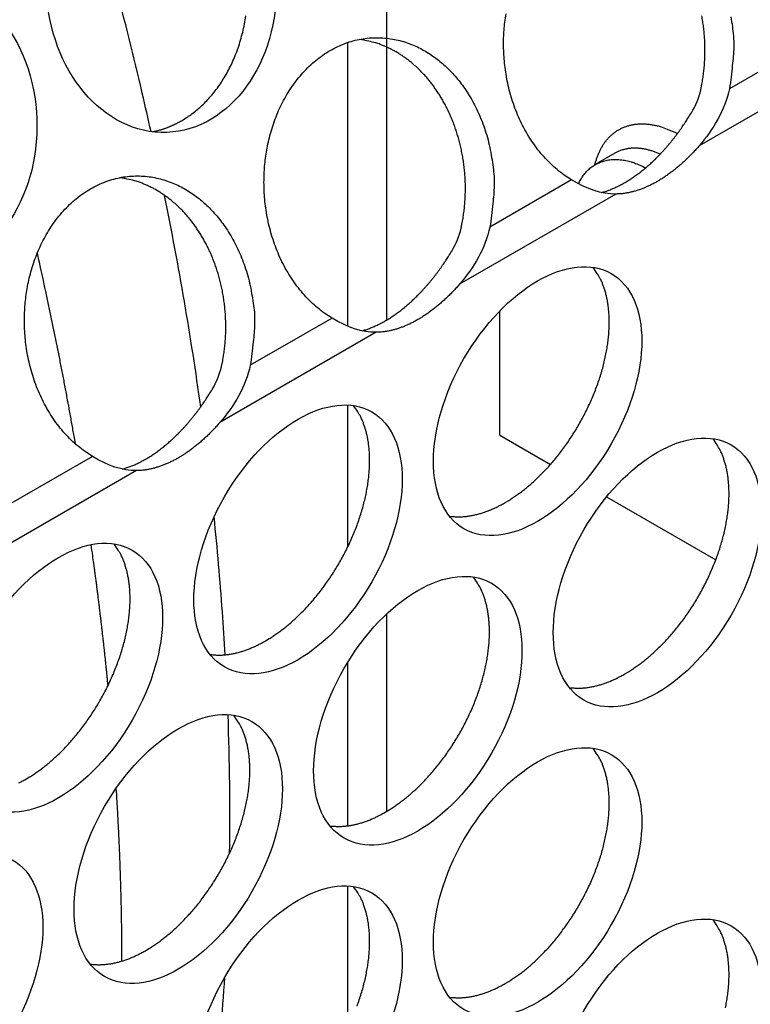
# Model space of a CAD drawing. Extents: x 6 to 291, y 7 to 204.
# Drawn here: x 249 to 250, y 69 to 70 of the extents above; entities that cross this region are included whole.
import ezdxf

# ---------------------------------------------------------------- set-up
doc = ezdxf.new("R2010")
doc.units = 0
doc.linetypes.add('HIDDENNEW0', pattern=[4.5, 1.5, -1.5, 1.5])
doc.layers.add('MUOTOVIIVAT', color=40, linetype='HIDDENNEW0')
doc.layers.add('TANGVIIVATNONDEF', color=40, linetype='HIDDENNEW0')

msp = doc.modelspace()

# ---------------------------------------------------------------- linework, layer by layer
at = {"layer": 'MUOTOVIIVAT', "color": 4, "linetype": 'CONTINUOUS'}
for p, q in [((249.56972, 69.45391), (249.56972, 70.746131)), ((249.51669, 69.830743), (249.51669, 69.4456)), ((249.87946, 69.680387), (249.85295, 69.665073)), ((249.7234, 69.29749), (249.7234, 69.466297)), ((249.51669, 69.338388), (249.51669, 69.145321)), ((249.7234, 69.29749), (249.7921, 69.257824)), ((249.86837, 69.213791), (250.01659, 69.128215)), ((249.56972, 68.786526), (249.56972, 69.0546)), ((249.51669, 68.988771), (249.51669, 68.766947)), ((249.51669, 68.685191), (249.51669, 68.492124))]:
    msp.add_line(p, q, dxfattribs=at)
for points in [[(249.29135, 69.724631), (249.2976, 69.728449, 0.01435964), (249.30383, 69.732736, 0.01305077), (249.31005, 69.737509, 0.01254422), (249.31623, 69.742764, 0.01298591), (249.32233, 69.74854, 0.01300312), (249.32832, 69.754823, 0.01294405), (249.33416, 69.761638, 0.01278365), (249.33983, 69.768964, 0.0127889), (249.34527, 69.776819, 0.01263709), (249.35047, 69.78517, 0.01258275), (249.35537, 69.794024, 0.01241263), (249.35994, 69.803339, 0.01234292), (249.36414, 69.813107, 0.01217791), (249.36795, 69.823276, 0.01209566), (249.37132, 69.833825, 0.01194493), (249.37424, 69.844695, 0.01186084), (249.37666, 69.855849, 0.01173376), (249.37859, 69.867225, 0.01165403)], [(249.82082, 69.644273), (249.81085, 69.650784, -0.01962492), (249.80126, 69.658144, -0.01916494), (249.79207, 69.6664, -0.01832445), (249.78333, 69.675448, -0.01776086), (249.77516, 69.685233, -0.01716812), (249.76756, 69.695643, -0.01644381), (249.76063, 69.706616, -0.0157975), (249.75434, 69.718034, -0.01516098), (249.74877, 69.729814, -0.01462384), (249.74389, 69.741844, -0.01401539), (249.73973, 69.754037, -0.01355415), (249.73625, 69.766295, -0.01301735), (249.73346, 69.778533, -0.01263515), (249.73131, 69.790675, -0.01214153), (249.72979, 69.802643, -0.01184842), (249.72885, 69.814386, -0.01147148), (249.72846, 69.825839, -0.01115819), (249.72856, 69.836969, -0.0105772), (249.72913, 69.847781, -0.01082437), (249.73017, 69.858561, -0.01096285), (249.73173, 69.869586, -0.01085235)], [(249.99613, 69.766584), (249.99765, 69.774121, 0.00791275), (249.99895, 69.78174, 0.00782859), (250.00001, 69.789448, 0.00774132), (250.00084, 69.797221, 0.00773371), (250.00142, 69.80504, 0.00771332), (250.00177, 69.812885, 0.00767367), (250.00187, 69.82074, 0.00764331), (250.00174, 69.828587, 0.00762034), (250.00136, 69.836406, 0.00760624), (250.00075, 69.844182, 0.00758257), (249.9999, 69.851894, 0.00757614), (249.99883, 69.859529, 0.00755723), (249.99753, 69.867068, 0.00756047)], [(250.0369, 69.86573, -0.01261408), (250.03904, 69.852377, -0.00441251), (250.04062, 69.840046, -0.01786418), (250.04089, 69.824142, -0.03101293), (250.039, 69.799806, -0.01533672), (250.03516, 69.768013, -0.00800961)], [(249.49555, 69.456472), (249.48558, 69.462984, -0.01962376), (249.476, 69.470345, -0.01916377), (249.46681, 69.478601, -0.01832332), (249.45807, 69.48765, -0.01775977), (249.44989, 69.497435, -0.0171671), (249.4423, 69.507846, -0.01644289), (249.43536, 69.518819, -0.01579668), (249.42907, 69.530238, -0.01516025), (249.4235, 69.542018, -0.01462321), (249.41862, 69.554049, -0.01401486), (249.41446, 69.566241, -0.01355371), (249.41098, 69.5785, -0.01301701), (249.40819, 69.590738, -0.01263489), (249.40604, 69.60288, -0.01214135), (249.40452, 69.614849, -0.01184832), (249.40358, 69.626592, -0.01147145), (249.40319, 69.638045, -0.01115823), (249.4033, 69.649175, -0.01057729), (249.40386, 69.659986, -0.01082447), (249.4049, 69.670767, -0.01096288), (249.40646, 69.681792, -0.01085233), (249.40855, 69.693016, -0.01160138), (249.41125, 69.704346, -0.01213406), (249.41454, 69.715717, -0.01265188), (249.41849, 69.727066, -0.01310547), (249.42309, 69.738315, -0.01381015), (249.42837, 69.749369, -0.01440679), (249.43431, 69.760146, -0.0151537), (249.44094, 69.770541, -0.01582532), (249.4482, 69.780474, -0.01664315), (249.45611, 69.789831, -0.01739075), (249.46458, 69.798548, -0.0182218), (249.4736, 69.806511, -0.01898898), (249.4831, 69.813679, -0.01975961), (249.49301, 69.819951, -0.02046063), (249.50325, 69.825315, -0.02105867), (249.51376, 69.829694, -0.02157693), (249.52444, 69.833106, -0.02188211), (249.53521, 69.835503, -0.02210844), (249.546, 69.836935, -0.02203844), (249.55671, 69.837382, -0.02191514), (249.56729, 69.836919, -0.02145887), (249.57765, 69.835554, -0.02102159), (249.58774, 69.833378, -0.02027698), (249.59751, 69.83042, -0.01959164), (249.60691, 69.826779, -0.01861655), (249.6159, 69.822501, -0.01789377), (249.62447, 69.817673, -0.01700767), (249.63258, 69.812344, -0.01604399), (249.64023, 69.806632, -0.01477455), (249.64739, 69.800584, -0.01463908), (249.65426, 69.794069, -0.01413974), (249.66102, 69.7869, -0.01350232), (249.66765, 69.779055, -0.01391331), (249.6741, 69.770487, -0.01384473), (249.6803, 69.761227, -0.01377263), (249.6862, 69.751256, -0.01377423), (249.69174, 69.740598, -0.01414515), (249.69683, 69.729245, -0.0135998), (249.70145, 69.717342, -0.01271049), (249.70551, 69.704938, -0.01400723), (249.70894, 69.69182, -0.01677111), (249.71163, 69.677936, -0.0126141), (249.71377, 69.664584, -0.00441253), (249.71535, 69.652253, -0.01786427), (249.71562, 69.636349, -0.03101325), (249.71373, 69.612014, -0.01533694), (249.70989, 69.580222, -0.00800975)], [(249.67086, 69.578792), (249.67239, 69.58633, 0.0079129), (249.67368, 69.593949, 0.00782873), (249.67474, 69.601656, 0.00774145), (249.67557, 69.609429, 0.00773383), (249.67616, 69.617248, 0.00771343), (249.6765, 69.625093, 0.00767377), (249.6766, 69.632948, 0.0076434), (249.67647, 69.640794, 0.00762042), (249.67609, 69.648614, 0.0076063), (249.67548, 69.656389, 0.00758263), (249.67463, 69.664101, 0.00757618), (249.67356, 69.671736, 0.00755727), (249.67226, 69.679275, 0.00756049), (249.67075, 69.686706, 0.00754412), (249.66904, 69.694009, 0.00755546), (249.66712, 69.701178, 0.0075415), (249.66502, 69.708193, 0.00756016), (249.66273, 69.715049, 0.00754763), (249.66027, 69.72173, 0.00757228), (249.65766, 69.728233, 0.00756012), (249.65489, 69.734542, 0.00758947), (249.65199, 69.740659, 0.00757682), (249.64895, 69.746569, 0.00760889), (249.6458, 69.752277, 0.00759349), (249.64254, 69.75777, 0.00762797), (249.63919, 69.763054, 0.00761185), (249.63575, 69.768118, 0.00764223), (249.63223, 69.772971, 0.00761338), (249.62865, 69.777603, 0.00765357), (249.62501, 69.782026, 0.0076419), (249.62132, 69.786234, 0.00764168), (249.6176, 69.79023, 0.00757019), (249.61386, 69.794007, 0.00766075), (249.61007, 69.797602, 0.00762042), (249.60621, 69.801042, 0.00773066), (249.60225, 69.804367, 0.00792518), (249.59813, 69.807596, 0.00813108), (249.59385, 69.810721, 0.00868894), (249.58943, 69.813718, 0.00866867), (249.5849, 69.816576, 0.00823024), (249.58026, 69.819278, 0.00948298), (249.57539, 69.821838, 0.01195552), (249.57026, 69.824244, 0.00900555), (249.56537, 69.826408, 0.00248583), (249.56087, 69.828283, 0.01370135), (249.55486, 69.830192, 0.02476349), (249.54531, 69.832459, 0.01196034), (249.53263, 69.835028, 0.00615425)], [(249.25173, 69.709568), (249.25318, 69.709867, 0.00291994), (249.25463, 69.710182, 0.00295457), (249.25606, 69.710513, 0.00295769), (249.25749, 69.710859, 0.00292481), (249.25891, 69.711222, 0.0029057), (249.26032, 69.711599, 0.00288903), (249.26172, 69.711992, 0.00287478), (249.26311, 69.712399, 0.00285333), (249.2645, 69.712822, 0.00283746), (249.26587, 69.713258, 0.00281708), (249.26724, 69.713709, 0.00280052), (249.2686, 69.714174, 0.0027779), (249.26994, 69.714652, 0.00276315), (249.27128, 69.715144, 0.00274594), (249.27261, 69.715649, 0.00272304), (249.27393, 69.716166, 0.0026862), (249.27524, 69.716696, 0.00269034), (249.27654, 69.717239, 0.00271808), (249.27783, 69.717795, 0.00262959), (249.27911, 69.718361, 0.0024462), (249.28037, 69.718934, 0.00266456), (249.28164, 69.719529, 0.00312297), (249.28292, 69.720151, 0.00238559), (249.28413, 69.720742, 0.00088182), (249.28521, 69.721282, 0.00327318), (249.28658, 69.721998, 0.00554647), (249.28865, 69.723131, 0.0027313), (249.29135, 69.724631, 0.00146233)], [(249.86156, 69.627045), (249.86411, 69.627788, 0.00576051), (249.86667, 69.628595, 0.00567258), (249.86923, 69.62947, 0.00555065), (249.8718, 69.630408, 0.0054142), (249.87437, 69.631412, 0.00528556), (249.87694, 69.632477, 0.00516242), (249.87951, 69.633606, 0.00504185), (249.88208, 69.634796, 0.00492332), (249.88465, 69.636047, 0.0048058), (249.88721, 69.637355, 0.00469042), (249.88977, 69.638723, 0.00458465), (249.89232, 69.640147, 0.00447185), (249.89487, 69.641631, 0.00438473), (249.89742, 69.643176, 0.00430937), (249.89998, 69.644787, 0.0042175), (249.90255, 69.646461, 0.0041574), (249.90511, 69.6482, 0.00408827), (249.90768, 69.65, 0.00402014), (249.91026, 69.651865, 0.00394789), (249.91283, 69.653791, 0.00388697), (249.9154, 69.655779, 0.00382071), (249.91796, 69.657827, 0.0037612), (249.92052, 69.659937, 0.00369805), (249.92308, 69.662104, 0.00364194), (249.92563, 69.664332, 0.00358278), (249.92817, 69.666615, 0.00352952), (249.9307, 69.668956, 0.00347395), (249.93322, 69.671352, 0.00342347), (249.93572, 69.673802, 0.00337177), (249.93822, 69.676305, 0.0033247), (249.9407, 69.678861, 0.0032757), (249.94316, 69.681466, 0.00322939), (249.9456, 69.684121, 0.0031866), (249.94803, 69.686824, 0.00314981), (249.95043, 69.689573, 0.00310062), (249.95282, 69.692366, 0.00304342), (249.95518, 69.695202, 0.00303007), (249.95752, 69.698082, 0.00305078), (249.95983, 69.701008, 0.00293178), (249.96212, 69.703959, 0.0027132), (249.96436, 69.706927, 0.00295146), (249.96661, 69.709982, 0.00345921), (249.96888, 69.713147, 0.00261493), (249.97099, 69.716139, 0.00093549), (249.97288, 69.718861, 0.00360504), (249.97524, 69.722415, 0.00608549), (249.97878, 69.727961, 0.00296354), (249.98336, 69.735268, 0.00157243)], [(249.99385, 69.69029), (249.99172, 69.687876, -0.00276338), (249.98957, 69.685495, -0.00278342), (249.98741, 69.683149, -0.00281277), (249.98523, 69.680838, -0.0028557), (249.98304, 69.678565, -0.00289685), (249.98083, 69.676329, -0.00293549), (249.97861, 69.674133, -0.00297653), (249.97637, 69.671975, -0.00301936), (249.97413, 69.66986, -0.00306397), (249.97187, 69.667785, -0.00310855), (249.9696, 69.665754, -0.00315579), (249.96732, 69.663766, -0.00320293), (249.96504, 69.661823, -0.00325319), (249.96274, 69.659925, -0.00330275), (249.96045, 69.658073, -0.00335599), (249.95814, 69.656267, -0.00340802), (249.95583, 69.65451, -0.00346441), (249.95352, 69.652799, -0.00351909), (249.9512, 69.651138, -0.00357838), (249.94888, 69.649525, -0.00363501), (249.94656, 69.647963, -0.00369818), (249.94425, 69.64645, -0.00375911), (249.94193, 69.644989, -0.00382272), (249.93961, 69.643577, -0.00388007), (249.9373, 69.642218, -0.00395796), (249.93499, 69.640907, -0.00402977), (249.93268, 69.639646, -0.00410187), (249.93036, 69.638431, -0.00419052), (249.92804, 69.637267, -0.00427983), (249.92572, 69.636152, -0.00436638), (249.9234, 69.635089, -0.00445544), (249.92109, 69.634075, -0.00454438), (249.91877, 69.633115, -0.0046421), (249.91646, 69.632205, -0.00474387), (249.91416, 69.631349, -0.0048299), (249.91186, 69.630546, -0.00489592), (249.90957, 69.629796, -0.00503748), (249.90728, 69.629099, -0.00523843), (249.905, 69.628458, -0.00519528), (249.90274, 69.627869, -0.00494409), (249.9005, 69.627337, -0.00554761), (249.89823, 69.626857, -0.00673305), (249.89593, 69.626431, -0.00523836), (249.89377, 69.626063, -0.00186228), (249.89183, 69.625758, -0.00750084), (249.88937, 69.625489, -0.01332678), (249.88563, 69.625234, -0.00673008), (249.88076, 69.624995, -0.00362094)], [(249.83029, 69.638951), (249.83174, 69.641976, -0.01242484), (249.83332, 69.6449, -0.01249042), (249.83504, 69.64772, -0.01282945), (249.83689, 69.65043, -0.01359484), (249.83888, 69.653014, -0.01420246), (249.84101, 69.655467, -0.01470849), (249.84327, 69.657777, -0.01515394), (249.84566, 69.65994, -0.01561196), (249.84819, 69.661943, -0.0159461), (249.85084, 69.663784, -0.01622483), (249.85361, 69.665449, -0.01636271), (249.85651, 69.66694, -0.01643199), (249.85952, 69.668243, -0.01637437), (249.86264, 69.66936, -0.0162623), (249.86586, 69.67028, -0.01595687), (249.86918, 69.671008, -0.01554687), (249.87259, 69.671533, -0.01524116), (249.87609, 69.671859, -0.01504364), (249.87966, 69.671976, -0.01412256), (249.88329, 69.671903, -0.01277689), (249.88695, 69.671636, -0.0134181), (249.89073, 69.671146, -0.01505749), (249.89463, 69.670413, -0.0110513), (249.89832, 69.669606, -0.00414197), (249.90169, 69.668777, -0.01431984), (249.90601, 69.667316, -0.02244494), (249.91268, 69.664569, -0.01041065), (249.9214, 69.660671, -0.00541013)], [(249.17029, 69.268681), (249.16031, 69.275192, -0.01962414), (249.15073, 69.282553, -0.01916421), (249.14154, 69.290809, -0.01832378), (249.1328, 69.299857, -0.01776026), (249.12462, 69.309643, -0.01716759), (249.11703, 69.320053, -0.01644337), (249.11009, 69.331026, -0.01579715), (249.10381, 69.342445, -0.0151607), (249.09823, 69.354224, -0.01462363), (249.09335, 69.366255, -0.01401525), (249.08919, 69.378448, -0.01355407), (249.08571, 69.390706, -0.01301734), (249.08292, 69.402944, -0.01263518), (249.08077, 69.415086, -0.01214161), (249.07925, 69.427055, -0.01184855), (249.07831, 69.438798, -0.01147165), (249.07792, 69.450251, -0.01115839), (249.07803, 69.461381, -0.01057742), (249.0786, 69.472192, -0.01082455), (249.07963, 69.482973, -0.01096289), (249.08119, 69.493998, -0.01085233), (249.08329, 69.505222, -0.01160138), (249.08598, 69.516552, -0.01213406), (249.08927, 69.527922, -0.01265188), (249.09322, 69.539272, -0.01310547), (249.09782, 69.550521, -0.01381015), (249.1031, 69.561575, -0.01440679), (249.10904, 69.572352, -0.0151537), (249.11567, 69.582746, -0.01582532), (249.12293, 69.59268, -0.01664315), (249.13084, 69.602037, -0.01739075), (249.13931, 69.610754, -0.0182218), (249.14834, 69.618716, -0.01898898), (249.15783, 69.625884, -0.01975961), (249.16774, 69.632157, -0.02046063), (249.17798, 69.637521, -0.02105867), (249.18849, 69.641899, -0.02157693), (249.19917, 69.645312, -0.02188211), (249.20994, 69.647709, -0.02210844), (249.22073, 69.649141, -0.02203844), (249.23144, 69.649587, -0.02191514), (249.24202, 69.649125, -0.02145887), (249.25238, 69.64776, -0.02102159), (249.26247, 69.645584, -0.02027698), (249.27224, 69.642625, -0.01959164), (249.28164, 69.638985, -0.01861654), (249.29063, 69.634706, -0.01789378), (249.2992, 69.629878, -0.01700769), (249.30731, 69.62455, -0.01604399), (249.31496, 69.618838, -0.01477444), (249.32212, 69.61279, -0.01463925), (249.32899, 69.606275, -0.01414063), (249.33575, 69.599106, -0.0135035), (249.34238, 69.591261, -0.01391449), (249.34883, 69.582692, -0.01384588), (249.35503, 69.573433, -0.01377375), (249.36093, 69.563461, -0.01377531), (249.36647, 69.552803, -0.01414619), (249.37156, 69.54145, -0.01360073), (249.37618, 69.529546, -0.01271128), (249.38024, 69.517142, -0.01400802), (249.38367, 69.504024, -0.01677191), (249.38636, 69.49014, -0.01261458), (249.3885, 69.476787, -0.00441267), (249.39008, 69.464456, -0.01786477), (249.39034, 69.448551, -0.03101355), (249.38846, 69.424215, -0.01533684), (249.38461, 69.392421, -0.00800963)], [(249.34559, 69.390992), (249.34712, 69.398529, 0.00791248), (249.34842, 69.406149, 0.00782832), (249.34948, 69.413857, 0.00774105), (249.3503, 69.42163, 0.00773344), (249.35089, 69.429449, 0.00771305), (249.35123, 69.437294, 0.0076734), (249.35133, 69.44515, 0.00764305), (249.3512, 69.452996, 0.00762008), (249.35082, 69.460816, 0.00760598), (249.35021, 69.468592, 0.00758232), (249.34936, 69.476304, 0.00757589), (249.34829, 69.48394, 0.007557), (249.34699, 69.491478, 0.00756024), (249.34549, 69.498909, 0.00754389), (249.34377, 69.506213, 0.00755525), (249.34185, 69.513382, 0.00754131), (249.33975, 69.520397, 0.00755999), (249.33746, 69.527254, 0.00754748), (249.33501, 69.533934, 0.00757215), (249.33239, 69.540437, 0.00756002), (249.32962, 69.546747, 0.00758939), (249.32672, 69.552864, 0.00757677), (249.32368, 69.558775, 0.00760886), (249.32053, 69.564482, 0.00759349), (249.31727, 69.569975, 0.007628), (249.31392, 69.575259, 0.0076119), (249.31048, 69.580324, 0.00764231), (249.30696, 69.585177, 0.00761348), (249.30338, 69.589809, 0.00765369), (249.29974, 69.594232, 0.00764205), (249.29605, 69.598439, 0.00764185), (249.29233, 69.602436, 0.00757039), (249.28859, 69.606213, 0.00766096), (249.2848, 69.609808, 0.00762058), (249.28095, 69.613248, 0.00773076), (249.27698, 69.616572, 0.00792519), (249.27286, 69.619802, 0.00813105), (249.26859, 69.622927, 0.00868893), (249.26416, 69.625924, 0.00866868), (249.25963, 69.628782, 0.00823024), (249.25499, 69.631483, 0.00948298), (249.25012, 69.634043, 0.01195552), (249.24499, 69.63645, 0.00900555), (249.2401, 69.638614, 0.00248583), (249.2356, 69.640489, 0.01370135), (249.22959, 69.642398, 0.02476349), (249.22004, 69.644665, 0.01196034), (249.20736, 69.647233, 0.00615425)], [(249.53629, 69.439251), (249.53884, 69.439994, 0.00576051), (249.5414, 69.440801, 0.00567258), (249.54396, 69.441676, 0.00555065), (249.54653, 69.442614, 0.00541419), (249.5491, 69.443618, 0.00528556), (249.55167, 69.444683, 0.00516242), (249.55424, 69.445812, 0.00504185), (249.55681, 69.447002, 0.00492331), (249.55938, 69.448252, 0.0048058), (249.56194, 69.449561, 0.00469046), (249.5645, 69.450929, 0.00458464), (249.56705, 69.452353, 0.00447172), (249.5696, 69.453837, 0.00438439), (249.57215, 69.455382, 0.0043087), (249.57471, 69.456993, 0.00421674), (249.57728, 69.458667, 0.00415674), (249.57985, 69.460406, 0.00408765), (249.58242, 69.462206, 0.00401953), (249.58499, 69.464071, 0.0039473), (249.58756, 69.465996, 0.0038864), (249.59013, 69.467985, 0.00382016), (249.59269, 69.470033, 0.00376067), (249.59525, 69.472142, 0.00369754), (249.59781, 69.474309, 0.00364146), (249.60036, 69.476537, 0.00358231), (249.6029, 69.47882, 0.00352907), (249.60543, 69.481161, 0.00347352), (249.60795, 69.483556, 0.00342306), (249.61046, 69.486007, 0.00337137), (249.61295, 69.488509, 0.00332432), (249.61543, 69.491065, 0.00327534), (249.61789, 69.49367, 0.00322905), (249.62033, 69.496325, 0.00318627), (249.62276, 69.499027, 0.0031495), (249.62516, 69.501777, 0.00310032), (249.62755, 69.50457, 0.00304314), (249.62991, 69.507405, 0.0030298), (249.63225, 69.510285, 0.00305052), (249.63456, 69.513211, 0.00293154), (249.63685, 69.516161, 0.00271299), (249.63909, 69.519129, 0.00295124), (249.64134, 69.522184, 0.00345897), (249.64361, 69.525349, 0.00261476), (249.64572, 69.52834, 0.00093543), (249.64762, 69.531062, 0.00360482), (249.64998, 69.534616, 0.00608517), (249.65351, 69.540162, 0.0029634), (249.65809, 69.547467, 0.00157236)], [(249.73048, 69.20592), (249.73554, 69.208944, 0.00828623), (249.74069, 69.212242, 0.00751464), (249.74593, 69.215823, 0.00715772), (249.75125, 69.219684, 0.00725902), (249.75664, 69.223845, 0.0071768), (249.76208, 69.228299, 0.00707969), (249.76757, 69.233059, 0.00695078), (249.77309, 69.238117, 0.00691372), (249.77863, 69.243485, 0.00681776), (249.78417, 69.249148, 0.00678156), (249.78969, 69.255116, 0.00670206), (249.79518, 69.261371, 0.00668294), (249.80061, 69.267917, 0.00662609), (249.80598, 69.274733, 0.00662203), (249.81125, 69.281818, 0.00658845), (249.81641, 69.289147, 0.00660167), (249.82144, 69.296712, 0.00659329), (249.82633, 69.304487, 0.00662499), (249.83103, 69.31246, 0.00664353), (249.83556, 69.320599, 0.00669521), (249.83987, 69.328887, 0.00674259), (249.84396, 69.337294, 0.00681582), (249.8478, 69.345796, 0.00689412), (249.8514, 69.354363, 0.00699056), (249.85472, 69.362968, 0.00710206), (249.85777, 69.371581, 0.00722353), (249.86053, 69.380174, 0.00737051), (249.863, 69.38872, 0.00751842), (249.86516, 69.397187, 0.00770356), (249.86702, 69.405554, 0.00788055), (249.86857, 69.41379, 0.00810432), (249.86983, 69.421876, 0.00830686), (249.87078, 69.429783, 0.0085763), (249.87144, 69.437498, 0.00882134), (249.8718, 69.444994, 0.00911354), (249.87189, 69.452263, 0.00933348), (249.8717, 69.45928, 0.00973311), (249.87125, 69.466047, 0.01017023), (249.87054, 69.472546, 0.01033872), (249.86961, 69.47876, 0.01007577), (249.86847, 69.484665, 0.01124532), (249.86708, 69.490346, 0.01343478), (249.86542, 69.495817, 0.01115085), (249.86375, 69.500779, 0.00503768), (249.86214, 69.505114, 0.01524516), (249.85975, 69.510063, 0.02741546), (249.85567, 69.516901, 0.01498864), (249.8501, 69.525384, 0.00856326)], [(249.66857, 69.50249), (249.66644, 69.500075, -0.00276442), (249.6643, 69.497695, -0.00278442), (249.66214, 69.49535, -0.00281374), (249.65996, 69.493039, -0.00285664), (249.65777, 69.490767, -0.00289776), (249.65556, 69.488531, -0.00293636), (249.65334, 69.486335, -0.00297736), (249.6511, 69.484178, -0.00302015), (249.64886, 69.482063, -0.00306472), (249.6466, 69.479989, -0.00310926), (249.64433, 69.477958, -0.00315644), (249.64205, 69.47597, -0.00320353), (249.63977, 69.474028, -0.00325373), (249.63747, 69.472129, -0.00330324), (249.63517, 69.470278, -0.00335642), (249.63287, 69.468472, -0.00340838), (249.63056, 69.466715, -0.00346471), (249.62825, 69.465004, -0.00351932), (249.62593, 69.463343, -0.00357853), (249.62361, 69.461731, -0.00363508), (249.6213, 69.460169, -0.00369817), (249.61898, 69.458656, -0.00375903), (249.61666, 69.457194, -0.00382253), (249.61435, 69.455783, -0.00387974), (249.61203, 69.454424, -0.00395777), (249.60972, 69.453113, -0.00403016), (249.60741, 69.451851, -0.00410256), (249.60509, 69.450637, -0.00419119), (249.60277, 69.449473, -0.00428052), (249.60045, 69.448358, -0.00436712), (249.59813, 69.447295, -0.00445623), (249.59582, 69.446281, -0.00454521), (249.59351, 69.445321, -0.00464296), (249.5912, 69.444411, -0.00474479), (249.58889, 69.443556, -0.00483086), (249.58659, 69.442752, -0.00489691), (249.5843, 69.442003, -0.00503852), (249.58201, 69.441306, -0.00523954), (249.57973, 69.440664, -0.0051964), (249.57747, 69.440076, -0.00494517), (249.57523, 69.439544, -0.00554884), (249.57296, 69.439064, -0.00673457), (249.57066, 69.438638, -0.00523956), (249.56851, 69.438271, -0.00186271), (249.56656, 69.437966, -0.00750257), (249.5641, 69.437697, -0.01332989), (249.56036, 69.437442, -0.00673165), (249.55549, 69.437204, -0.00362179)], [(249.21102, 69.251457), (249.21357, 69.2522, 0.00576051), (249.21613, 69.253007, 0.00567258), (249.21869, 69.253881, 0.00555065), (249.22126, 69.25482, 0.00541419), (249.22383, 69.255823, 0.00528556), (249.2264, 69.256889, 0.00516242), (249.22897, 69.258018, 0.00504185), (249.23154, 69.259207, 0.00492331), (249.23411, 69.260458, 0.0048058), (249.23667, 69.261767, 0.00469044), (249.23923, 69.263135, 0.00458465), (249.24178, 69.264559, 0.00447176), (249.24433, 69.266043, 0.0043845), (249.24688, 69.267587, 0.0043089), (249.24944, 69.269198, 0.00421696), (249.25201, 69.270873, 0.00415693), (249.25458, 69.272611, 0.00408782), (249.25715, 69.274412, 0.00401969), (249.25972, 69.276277, 0.00394745), (249.26229, 69.278202, 0.00388654), (249.26486, 69.280191, 0.00382028), (249.26742, 69.282239, 0.00376078), (249.26998, 69.284348, 0.00369764), (249.27254, 69.286516, 0.00364155), (249.27509, 69.288743, 0.0035824), (249.27763, 69.291026, 0.00352915), (249.28016, 69.293367, 0.00347358), (249.28268, 69.295762, 0.00342311), (249.28519, 69.298213, 0.00337142), (249.28768, 69.300716, 0.00332436), (249.29016, 69.303271, 0.00327537), (249.29262, 69.305877, 0.00322907), (249.29506, 69.308532, 0.00318629), (249.29749, 69.311234, 0.00314951), (249.29989, 69.313984, 0.00310032), (249.30228, 69.316777, 0.00304314), (249.30464, 69.319612, 0.00302979), (249.30698, 69.322492, 0.00305051), (249.3093, 69.325418, 0.00293152), (249.31158, 69.328368, 0.00271297), (249.31382, 69.331337, 0.00295121), (249.31607, 69.334392, 0.00345892), (249.31834, 69.337556, 0.00261472), (249.32045, 69.340548, 0.00093542), (249.32235, 69.34327, 0.00360476), (249.32471, 69.346824, 0.00608504), (249.32825, 69.35237, 0.00296333), (249.33282, 69.359676, 0.00157232)], [(249.40521, 69.018129), (249.41027, 69.021153, 0.0082863), (249.41542, 69.02445, 0.00751471), (249.42066, 69.028032, 0.00715779), (249.42598, 69.031893, 0.00725909), (249.43137, 69.036054, 0.00717687), (249.43681, 69.040507, 0.00707976), (249.44231, 69.045268, 0.00695085), (249.44783, 69.050325, 0.00691379), (249.45336, 69.055693, 0.00681784), (249.4589, 69.061356, 0.00678163), (249.46442, 69.067324, 0.00670213), (249.46991, 69.073579, 0.00668301), (249.47535, 69.080125, 0.00662617), (249.48071, 69.086941, 0.0066221), (249.48598, 69.094026, 0.00658852), (249.49115, 69.101354, 0.00660174), (249.49618, 69.10892, 0.00659336), (249.50106, 69.116695, 0.00662506), (249.50576, 69.124667, 0.0066436), (249.51029, 69.132806, 0.00669528), (249.5146, 69.141094, 0.00674266), (249.51869, 69.149501, 0.00681589), (249.52253, 69.158003, 0.00689419), (249.52613, 69.166569, 0.00699063), (249.52945, 69.175174, 0.00710213), (249.5325, 69.183788, 0.0072236), (249.53526, 69.192381, 0.00737057), (249.53773, 69.200926, 0.00751848), (249.53989, 69.209394, 0.00770362), (249.54175, 69.217761, 0.0078806), (249.54331, 69.225996, 0.00810437), (249.54456, 69.234082, 0.00830691), (249.54551, 69.241989, 0.00857635), (249.54617, 69.249704, 0.00882137), (249.54653, 69.2572, 0.00911357), (249.54662, 69.264469, 0.00933351), (249.54643, 69.271486, 0.00973313), (249.54598, 69.278253, 0.01017025), (249.54528, 69.284752, 0.01033873), (249.54435, 69.290966, 0.01007576), (249.5432, 69.29687, 0.0112453), (249.54181, 69.302552, 0.01343474), (249.54016, 69.308023, 0.0111508), (249.53848, 69.312985, 0.00503766), (249.53687, 69.31732, 0.01524508), (249.53448, 69.322269, 0.02741529), (249.53041, 69.329107, 0.01498852), (249.52483, 69.33759, 0.00856318)], [(249.3433, 69.314698), (249.34117, 69.312284, -0.00276443), (249.33903, 69.309903, -0.00278444), (249.33687, 69.307558, -0.00281378), (249.33469, 69.305247, -0.00285669), (249.3325, 69.302974, -0.00289783), (249.33029, 69.300738, -0.00293645), (249.32807, 69.298542, -0.00297746), (249.32583, 69.296385, -0.00302027), (249.32359, 69.29427, -0.00306486), (249.32133, 69.292196, -0.00310942), (249.31906, 69.290165, -0.00315662), (249.31678, 69.288177, -0.00320374), (249.3145, 69.286234, -0.00325396), (249.31221, 69.284336, -0.00330349), (249.30991, 69.282484, -0.0033567), (249.3076, 69.280678, -0.00340868), (249.30529, 69.278921, -0.00346503), (249.30298, 69.27721, -0.00351967), (249.30066, 69.275549, -0.00357891), (249.29834, 69.273937, -0.00363549), (249.29603, 69.272374, -0.00369861), (249.29371, 69.270861, -0.00375949), (249.29139, 69.2694, -0.00382302), (249.28908, 69.267989, -0.00388027), (249.28676, 69.26663, -0.00395833), (249.28445, 69.265319, -0.00403075), (249.28214, 69.264057, -0.00410319), (249.27982, 69.262843, -0.00419186), (249.2775, 69.261679, -0.00428122), (249.27518, 69.260564, -0.00436787), (249.27287, 69.259501, -0.00445701), (249.27055, 69.258487, -0.00454603), (249.26824, 69.257527, -0.00464383), (249.26593, 69.256618, -0.0047457), (249.26362, 69.255762, -0.00483181), (249.26132, 69.254958, -0.00489789), (249.25903, 69.254209, -0.00503956), (249.25674, 69.253513, -0.00524064), (249.25446, 69.252871, -0.00519752), (249.2522, 69.252283, -0.00494625), (249.24996, 69.251751, -0.00555007), (249.24769, 69.251271, -0.00673609), (249.24539, 69.250846, -0.00524075), (249.24324, 69.250478, -0.00186314), (249.2413, 69.250173, -0.00750431), (249.23884, 69.249905, -0.013333), (249.2351, 69.24965, -0.00673323), (249.23023, 69.249413, -0.00362264)], [(249.89311, 68.973216), (249.89817, 68.97624, 0.00828606), (249.90332, 68.979538, 0.00751449), (249.90856, 68.983119, 0.00715757), (249.91388, 68.98698, 0.00725887), (249.91927, 68.991141, 0.00717666), (249.92471, 68.995595, 0.00707955), (249.9302, 69.000356, 0.00695064), (249.93572, 69.005413, 0.00691358), (249.94126, 69.010781, 0.00681763), (249.9468, 69.016445, 0.00678144), (249.95232, 69.022413, 0.00670194), (249.95781, 69.028668, 0.00668282), (249.96325, 69.035214, 0.00662598), (249.96861, 69.04203, 0.00662192), (249.97388, 69.049115, 0.00658835), (249.97905, 69.056443, 0.00660157), (249.98408, 69.064009, 0.00659321), (249.98896, 69.071785, 0.00662491), (249.99367, 69.079757, 0.00664345), (249.99819, 69.087896, 0.00669514), (250.0025, 69.096185, 0.00674252), (250.00659, 69.104591, 0.00681576), (250.01044, 69.113093, 0.00689407), (250.01403, 69.12166, 0.00699052), (250.01736, 69.130265, 0.00710203), (250.02041, 69.138879, 0.0072235), (250.02316, 69.147472, 0.00737049), (250.02563, 69.156017, 0.00751841), (250.02779, 69.164485, 0.00770356), (250.02966, 69.172852, 0.00788056), (250.03121, 69.181088, 0.00810434), (250.03246, 69.189174, 0.00830689), (250.03341, 69.197081, 0.00857635), (250.03407, 69.204796, 0.00882139), (250.03444, 69.212293, 0.00911361), (250.03452, 69.219562, 0.00933357), (250.03433, 69.226578, 0.00973321), (250.03389, 69.233346, 0.01017036), (250.03318, 69.239845, 0.01033886), (250.03225, 69.246059, 0.01007592), (250.0311, 69.251963, 0.0112455), (250.02971, 69.257644, 0.01343501), (250.02806, 69.263115, 0.01115105), (250.02639, 69.268078, 0.00503779), (250.02478, 69.272413, 0.01524545), (250.02238, 69.277361, 0.02741599), (250.01831, 69.284199, 0.01498893), (250.01273, 69.292683, 0.00856342)], [(249.65504, 69.187537), (249.65753, 69.187204, 0.00783941), (249.66004, 69.186948, 0.0078607), (249.66257, 69.186771, 0.00774229), (249.66511, 69.18667, 0.00749973), (249.66766, 69.186646, 0.00730345), (249.67022, 69.186695, 0.00711727), (249.67279, 69.186817, 0.00693704), (249.67536, 69.18701, 0.00673852), (249.67794, 69.187274, 0.00655809), (249.68052, 69.187605, 0.00636801), (249.6831, 69.188004, 0.00619295), (249.68569, 69.188467, 0.00600586), (249.68827, 69.188994, 0.00584269), (249.69084, 69.189582, 0.00567461), (249.69342, 69.19023, 0.00550545), (249.69598, 69.190936, 0.00531177), (249.69853, 69.191698, 0.00520208), (249.70108, 69.192515, 0.00513115), (249.70362, 69.193388, 0.00486749), (249.70614, 69.194306, 0.00444978), (249.70863, 69.195266, 0.00472267), (249.71115, 69.196293, 0.00536755), (249.7137, 69.197397, 0.0040598), (249.71609, 69.198462, 0.00158381), (249.71824, 69.199447, 0.00534206), (249.72097, 69.200799, 0.00871777), (249.7251, 69.202988, 0.00423907), (249.73048, 69.20592, 0.00227073)], [(249.07993, 68.830328), (249.08499, 68.833352, 0.00828601), (249.09014, 68.83665, 0.00751444), (249.09538, 68.840232, 0.00715753), (249.1007, 68.844093, 0.00725882), (249.10609, 68.848254, 0.00717661), (249.11154, 68.852707, 0.0070795), (249.11703, 68.857468, 0.0069506), (249.12255, 68.862526, 0.00691354), (249.12809, 68.867894, 0.00681759), (249.13363, 68.873557, 0.0067814), (249.13915, 68.879525, 0.0067019), (249.14464, 68.88578, 0.00668279), (249.15007, 68.892327, 0.00662595), (249.15544, 68.899143, 0.00662189), (249.16071, 68.906228, 0.00658832), (249.16587, 68.913556, 0.00660154), (249.1709, 68.921122, 0.00659318), (249.17578, 68.928897, 0.00662488), (249.18049, 68.93687, 0.00664343), (249.18501, 68.945009, 0.00669512), (249.18933, 68.953297, 0.0067425), (249.19342, 68.961704, 0.00681575), (249.19726, 68.970206, 0.00689405), (249.20086, 68.978773, 0.0069905), (249.20418, 68.987378, 0.00710202), (249.20723, 68.995992, 0.0072235), (249.20999, 69.004585, 0.00737048), (249.21246, 69.01313, 0.00751841), (249.21462, 69.021598, 0.00770356), (249.21648, 69.029965, 0.00788056), (249.21804, 69.038201, 0.00810435), (249.21929, 69.046287, 0.0083069), (249.22024, 69.054194, 0.00857636), (249.2209, 69.061909, 0.00882141), (249.22126, 69.069406, 0.00911364), (249.22135, 69.076675, 0.0093336), (249.22116, 69.083691, 0.00973325), (249.22071, 69.090459, 0.0101704), (249.22001, 69.096958, 0.01033891), (249.21908, 69.103172, 0.01007597), (249.21793, 69.109076, 0.01124556), (249.21654, 69.114757, 0.01343508), (249.21489, 69.120228, 0.01115112), (249.21321, 69.125191, 0.00503782), (249.2116, 69.129526, 0.01524555), (249.20921, 69.134474, 0.02741617), (249.20514, 69.141312, 0.01498903), (249.19956, 69.149796, 0.00856348)], [(249.56784, 68.785424), (249.5729, 68.788449, 0.00828613), (249.57805, 68.791746, 0.00751455), (249.58329, 68.795328, 0.00715764), (249.58861, 68.799189, 0.00725894), (249.594, 68.80335, 0.00717673), (249.59944, 68.807803, 0.00707962), (249.60494, 68.812564, 0.00695071), (249.61046, 68.817622, 0.00691366), (249.61599, 68.822989, 0.00681771), (249.62153, 68.828653, 0.00678151), (249.62705, 68.834621, 0.00670201), (249.63254, 68.840876, 0.0066829), (249.63798, 68.847422, 0.00662606), (249.64334, 68.854238, 0.006622), (249.64861, 68.861322, 0.00658842), (249.65378, 68.868651, 0.00660165), (249.65881, 68.876217, 0.00659328), (249.66369, 68.883992, 0.00662498), (249.6684, 68.891964, 0.00664352), (249.67292, 68.900103, 0.00669521), (249.67723, 68.908392, 0.00674259), (249.68132, 68.916798, 0.00681583), (249.68517, 68.9253, 0.00689414), (249.68876, 68.933867, 0.00699058), (249.69209, 68.942472, 0.00710209), (249.69514, 68.951085, 0.00722357), (249.69789, 68.959678, 0.00737055), (249.70036, 68.968224, 0.00751847), (249.70252, 68.976692, 0.00770361), (249.70439, 68.985059, 0.00788061), (249.70594, 68.993294, 0.00810439), (249.7072, 69.00138, 0.00830694), (249.70814, 69.009287, 0.00857639), (249.7088, 69.017002, 0.00882143), (249.70917, 69.024499, 0.00911365), (249.70925, 69.031768, 0.00933359), (249.70907, 69.038784, 0.00973323), (249.70862, 69.045552, 0.01017037), (249.70791, 69.052051, 0.01033887), (249.70698, 69.058265, 0.01007591), (249.70583, 69.064169, 0.01124548), (249.70444, 69.06985, 0.01343497), (249.70279, 69.075321, 0.01115101), (249.70112, 69.080283, 0.00503776), (249.69951, 69.084619, 0.01524537), (249.69712, 69.089567, 0.02741582), (249.69304, 69.096405, 0.01498882), (249.68746, 69.104888, 0.00856335)], [(249.32977, 68.999743), (249.33227, 68.99941, 0.00784021), (249.33477, 68.999153, 0.00786149), (249.3373, 68.998977, 0.00774305), (249.33984, 68.998876, 0.00750045), (249.34239, 68.998852, 0.00730412), (249.34495, 68.9989, 0.0071179), (249.34752, 68.999023, 0.00693764), (249.35009, 68.999216, 0.00673907), (249.35267, 68.99948, 0.0065586), (249.35525, 68.999811, 0.00636848), (249.35784, 69.00021, 0.00619339), (249.36042, 69.000673, 0.00600626), (249.363, 69.0012, 0.00584306), (249.36558, 69.001788, 0.00567495), (249.36815, 69.002437, 0.00550575), (249.37071, 69.003143, 0.00531204), (249.37327, 69.003905, 0.00520233), (249.37581, 69.004722, 0.00513137), (249.37835, 69.005595, 0.00486768), (249.38087, 69.006513, 0.00444994), (249.38336, 69.007473, 0.00472282), (249.38588, 69.0085, 0.00536769), (249.38843, 69.009605, 0.00405989), (249.39082, 69.01067, 0.00158384), (249.39298, 69.011655, 0.00534216), (249.3957, 69.013007, 0.00871788), (249.39983, 69.015196, 0.0042391), (249.40521, 69.018129, 0.00227074)], [(249.81768, 68.954836), (249.82017, 68.954503, 0.00783854), (249.82268, 68.954246, 0.00785992), (249.8252, 68.95407, 0.0077416), (249.82774, 68.953968, 0.00749915), (249.83029, 68.953944, 0.00730296), (249.83285, 68.953993, 0.00711687), (249.83542, 68.954116, 0.00693673), (249.83799, 68.954308, 0.00673829), (249.84057, 68.954572, 0.00655793), (249.84316, 68.954903, 0.00636792), (249.84574, 68.955302, 0.00619293), (249.84832, 68.955765, 0.0060059), (249.8509, 68.956292, 0.00584279), (249.85348, 68.956879, 0.00567475), (249.85605, 68.957528, 0.00550564), (249.85861, 68.958233, 0.005312), (249.86117, 68.958996, 0.00520235), (249.86371, 68.959813, 0.00513145), (249.86625, 68.960686, 0.00486781), (249.86877, 68.961603, 0.00445011), (249.87126, 68.962563, 0.00472305), (249.87378, 68.96359, 0.00536802), (249.87633, 68.964694, 0.00406018), (249.87872, 68.965759, 0.00158397), (249.88088, 68.966744, 0.0053426), (249.8836, 68.968095, 0.00871875), (249.88773, 68.970284, 0.00423958), (249.89311, 68.973216, 0.00227102)], [(249.24257, 68.597633), (249.24763, 68.600657, 0.0082862), (249.25278, 68.603955, 0.00751462), (249.25802, 68.607536, 0.00715771), (249.26334, 68.611397, 0.00725901), (249.26873, 68.615558, 0.0071768), (249.27418, 68.620011, 0.00707969), (249.27967, 68.624772, 0.00695078), (249.28519, 68.62983, 0.00691373), (249.29073, 68.635197, 0.00681778), (249.29626, 68.64086, 0.00678158), (249.30179, 68.646829, 0.00670209), (249.30727, 68.653083, 0.00668297), (249.31271, 68.65963, 0.00662613), (249.31807, 68.666445, 0.00662207), (249.32335, 68.67353, 0.0065885), (249.32851, 68.680858, 0.00660172), (249.33354, 68.688424, 0.00659335), (249.33842, 68.696199, 0.00662505), (249.34313, 68.704171, 0.00664359), (249.34765, 68.71231, 0.00669528), (249.35196, 68.720599, 0.00674266), (249.35605, 68.729005, 0.0068159), (249.3599, 68.737507, 0.0068942), (249.3635, 68.746074, 0.00699065), (249.36682, 68.754679, 0.00710216), (249.36987, 68.763292, 0.00722363), (249.37263, 68.771885, 0.00737061), (249.37509, 68.78043, 0.00751853), (249.37725, 68.788898, 0.00770367), (249.37912, 68.797265, 0.00788066), (249.38067, 68.805501, 0.00810444), (249.38193, 68.813586, 0.00830698), (249.38288, 68.821493, 0.00857643), (249.38353, 68.829208, 0.00882147), (249.3839, 68.836705, 0.00911368), (249.38399, 68.843974, 0.00933362), (249.3838, 68.85099, 0.00973325), (249.38335, 68.857758, 0.01017038), (249.38264, 68.864257, 0.01033887), (249.38171, 68.87047, 0.0100759), (249.38057, 68.876375, 0.01124546), (249.37917, 68.882056, 0.01343493), (249.37752, 68.887527, 0.01115097), (249.37585, 68.892489, 0.00503773), (249.37424, 68.896824, 0.0152453), (249.37185, 68.901773, 0.02741564), (249.36777, 68.908611, 0.0149887), (249.36219, 68.917094, 0.00856328)], [(249.73048, 68.55272), (249.73554, 68.555745, 0.0082862), (249.74069, 68.559042, 0.00751461), (249.74593, 68.562624, 0.00715769), (249.75125, 68.566485, 0.00725898), (249.75664, 68.570646, 0.00717676), (249.76208, 68.575099, 0.00707965), (249.76757, 68.57986, 0.00695073), (249.77309, 68.584918, 0.00691367), (249.77863, 68.590286, 0.00681772), (249.78417, 68.595949, 0.00678151), (249.78969, 68.601917, 0.00670201), (249.79518, 68.608172, 0.00668289), (249.80061, 68.614719, 0.00662604), (249.80598, 68.621534, 0.00662197), (249.81125, 68.628619, 0.00658839), (249.81641, 68.635948, 0.00660161), (249.82144, 68.643514, 0.00659324), (249.82633, 68.651289, 0.00662493), (249.83103, 68.659261, 0.00664347), (249.83556, 68.6674, 0.00669516), (249.83987, 68.675689, 0.00674253), (249.84396, 68.684096, 0.00681576), (249.8478, 68.692598, 0.00689406), (249.8514, 68.701165, 0.0069905), (249.85472, 68.709769, 0.007102), (249.85777, 68.718383, 0.00722347), (249.86053, 68.726976, 0.00737045), (249.863, 68.735522, 0.00751836), (249.86516, 68.74399, 0.0077035), (249.86702, 68.752357, 0.00788049), (249.86857, 68.760592, 0.00810426), (249.86983, 68.768678, 0.0083068), (249.87078, 68.776585, 0.00857625), (249.87144, 68.7843, 0.00882128), (249.8718, 68.791797, 0.00911349), (249.87189, 68.799066, 0.00933343), (249.8717, 68.806082, 0.00973307), (249.87125, 68.81285, 0.01017019), (249.87054, 68.819349, 0.01033869), (249.86961, 68.825563, 0.01007574), (249.86847, 68.831467, 0.0112453), (249.86708, 68.837148, 0.01343476), (249.86542, 68.84262, 0.01115084), (249.86375, 68.847582, 0.00503768), (249.86214, 68.851917, 0.01524517), (249.85975, 68.856865, 0.02741552), (249.85567, 68.863704, 0.01498869), (249.8501, 68.872187, 0.00856329)], [(249.07042, 68.825208, 0.00871908), (249.07455, 68.827397, 0.00423975), (249.07993, 68.830328, 0.00227111)], [(249.49241, 68.767041), (249.4949, 68.766708, 0.00783935), (249.49741, 68.766452, 0.00786071), (249.49993, 68.766275, 0.00774236), (249.50247, 68.766174, 0.00749986), (249.50502, 68.76615, 0.00730364), (249.50758, 68.766199, 0.00711751), (249.51015, 68.766322, 0.00693733), (249.51273, 68.766514, 0.00673884), (249.5153, 68.766779, 0.00655845), (249.51789, 68.767109, 0.0063684), (249.52047, 68.767508, 0.00619337), (249.52305, 68.767971, 0.0060063), (249.52563, 68.768498, 0.00584316), (249.52821, 68.769086, 0.00567509), (249.53078, 68.769735, 0.00550594), (249.53334, 68.77044, 0.00531227), (249.5359, 68.771203, 0.00520259), (249.53845, 68.77202, 0.00513167), (249.54099, 68.772893, 0.004868), (249.5435, 68.77381, 0.00445027), (249.546, 68.77477, 0.0047232), (249.54851, 68.775797, 0.00536816), (249.55106, 68.776902, 0.00406028), (249.55345, 68.777966, 0.001584), (249.55561, 68.778952, 0.0053427), (249.55833, 68.780303, 0.00871886), (249.56246, 68.782492, 0.00423961), (249.56784, 68.785424, 0.00227103)], [(249.52945, 68.521976, 0.00710207), (249.5325, 68.53059, 0.00722354), (249.53526, 68.539183, 0.00737051), (249.53773, 68.547728, 0.00751842), (249.53989, 68.556196, 0.00770356), (249.54175, 68.564563, 0.00788054), (249.54331, 68.572799, 0.00810431), (249.54456, 68.580885, 0.00830685), (249.54551, 68.588791, 0.00857629), (249.54617, 68.596507, 0.00882132), (249.54653, 68.604003, 0.00911352), (249.54662, 68.611272, 0.00933346), (249.54643, 68.618288, 0.00973308), (249.54598, 68.625056, 0.01017021), (249.54528, 68.631555, 0.01033869), (249.54435, 68.637769, 0.01007574), (249.5432, 68.643673, 0.01124528), (249.54181, 68.649354, 0.01343473), (249.54016, 68.654825, 0.0111508), (249.53848, 68.659788, 0.00503766), (249.53687, 68.664123, 0.01524509), (249.53448, 68.669071, 0.02741535), (249.53041, 68.675909, 0.01498858), (249.52483, 68.684393, 0.00856322)], [(250.02966, 68.519655, 0.0078805), (250.03121, 68.52789, 0.00810428), (250.03246, 68.535976, 0.00830683), (250.03341, 68.543883, 0.00857629), (250.03407, 68.551599, 0.00882134), (250.03444, 68.559095, 0.00911356), (250.03452, 68.566364, 0.00933352), (250.03433, 68.573381, 0.00973317), (250.03389, 68.580148, 0.01017032), (250.03318, 68.586647, 0.01033883), (250.03225, 68.592861, 0.01007589), (250.0311, 68.598766, 0.01124547), (250.02971, 68.604447, 0.01343499), (250.02806, 68.609918, 0.01115105), (250.02639, 68.61488, 0.00503779), (250.02478, 68.619216, 0.01524546), (250.02238, 68.624164, 0.02741605), (250.01831, 68.631002, 0.01498899), (250.01273, 68.639485, 0.00856346)], [(249.16714, 68.579247), (249.16963, 68.578914, 0.00784015), (249.17214, 68.578658, 0.0078615), (249.17466, 68.578481, 0.00774312), (249.1772, 68.57838, 0.00750058), (249.17975, 68.578356, 0.00730432), (249.18231, 68.578405, 0.00711815), (249.18488, 68.578528, 0.00693793), (249.18746, 68.578721, 0.0067394), (249.19004, 68.578985, 0.00655897), (249.19262, 68.579316, 0.00636888), (249.1952, 68.579715, 0.00619381), (249.19778, 68.580177, 0.00600671), (249.20036, 68.580705, 0.00584352), (249.20294, 68.581292, 0.00567542), (249.20551, 68.581941, 0.00550625), (249.20807, 68.582647, 0.00531254), (249.21063, 68.583409, 0.00520284), (249.21318, 68.584227, 0.00513189), (249.21572, 68.5851, 0.00486819), (249.21824, 68.586017, 0.00445042), (249.22073, 68.586977, 0.00472335), (249.22324, 68.588005, 0.00536831), (249.2258, 68.589109, 0.00406037), (249.22819, 68.590174, 0.00158403), (249.23034, 68.591159, 0.0053428), (249.23306, 68.592511, 0.00871897), (249.23719, 68.594701, 0.00423964), (249.24257, 68.597633, 0.00227104)], [(249.65504, 68.53434), (249.65753, 68.534007, 0.00783877), (249.66004, 68.53375, 0.00786006), (249.66257, 68.533574, 0.00774165), (249.66511, 68.533473, 0.00749911), (249.66766, 68.533449, 0.00730285), (249.67022, 68.533497, 0.00711669), (249.67279, 68.53362, 0.00693649), (249.67536, 68.533813, 0.00673799), (249.67794, 68.534077, 0.00655758), (249.68052, 68.534408, 0.00636752), (249.6831, 68.534806, 0.00619249), (249.68569, 68.535269, 0.00600543), (249.68827, 68.535796, 0.00584228), (249.69084, 68.536384, 0.00567422), (249.69342, 68.537032, 0.00550509), (249.69598, 68.537738, 0.00531143), (249.69853, 68.5385, 0.00520177), (249.70108, 68.539317, 0.00513084), (249.70362, 68.54019, 0.00486721), (249.70614, 68.541107, 0.00444954), (249.70863, 68.542067, 0.00472243), (249.71115, 68.543094, 0.00536728), (249.7137, 68.544199, 0.00405961), (249.71609, 68.545263, 0.00158374), (249.71824, 68.546248, 0.00534182), (249.72097, 68.5476, 0.00871742), (249.7251, 68.549789, 0.00423892), (249.73048, 68.55272, 0.00227066)]]:
    msp.add_lwpolyline(points, format="xyb", dxfattribs=at)
for centre, major_axis, ratio in [((249.26398, 69.908581), (0.007318, -0.199866), 0.78081956), ((248.93871, 69.720787), (0.007318, -0.199866), 0.78081956), ((249.77467, 69.343703), (-0.1, -0.173205), 0.57735026), ((249.4494, 69.155909), (-0.1, -0.173205), 0.57735026), ((249.9373, 69.111001), (-0.1, -0.173205), 0.57735026), ((249.12413, 68.968114), (-0.1, -0.173205), 0.57735026), ((249.61203, 68.923207), (-0.1, -0.173205), 0.57735026), ((249.28676, 68.735413), (-0.1, -0.173205), 0.57735026), ((249.77467, 68.690506), (-0.1, -0.173205), 0.57735026), ((248.96149, 68.547619), (-0.1, -0.173205), 0.57735026), ((249.4494, 68.502711), (-0.1, -0.173205), 0.57735026), ((249.9373, 68.457804), (-0.1, -0.173205), 0.57735026)]:
    msp.add_ellipse(centre, major_axis=major_axis, ratio=ratio, start_param=0, end_param=6.2831853, dxfattribs=at)
at = {"layer": 'MUOTOVIIVAT', "color": 30, "linetype": 'CONTINUOUS', "extrusion": (0.463611, 0.463611, 0.463611)}
msp.add_open_spline([(249.24978, 69.709826), (249.24594, 69.727142), (249.21955, 69.843265), (249.18868, 69.959992), (249.15928, 70.059417)], degree=3, knots=[0.46361107, 0.46361107, 0.46361107, 0.46361107, 0.47016419, 0.50751911, 0.50751911, 0.50751911, 0.50751911], dxfattribs=at)
at = {"layer": 'MUOTOVIIVAT', "color": 4, "linetype": 'CONTINUOUS'}
for points in [[(249.98336, 69.735268), (249.98922, 69.744995), (249.99375, 69.755698), (249.99613, 69.766584)], [(250.03516, 69.768013), (250.02889, 69.739419), (250.01343, 69.712766), (249.99385, 69.69029)], [(249.88076, 69.624995), (249.86116, 69.624862), (249.84209, 69.631591), (249.82082, 69.644273)], [(249.65809, 69.547467), (249.66395, 69.557201), (249.66848, 69.567904), (249.67086, 69.578792)], [(249.70989, 69.580222), (249.70362, 69.551625), (249.68816, 69.524972), (249.66857, 69.50249)], [(249.55549, 69.437204), (249.53589, 69.437068), (249.51682, 69.443797), (249.49555, 69.456472)], [(249.33282, 69.359676), (249.33868, 69.369406), (249.34321, 69.38011), (249.34559, 69.390992)], [(249.38461, 69.392421), (249.37835, 69.363831), (249.36289, 69.337177), (249.3433, 69.314698)], [(249.23023, 69.249413), (249.21062, 69.249274), (249.19155, 69.256003), (249.17029, 69.268681)]]:
    msp.add_open_spline(points, degree=3, dxfattribs=at)
at = {"layer": 'MUOTOVIIVAT', "color": 30, "linetype": 'CONTINUOUS', "extrusion": (0.41608, 0.41608, 0.41608)}
msp.add_open_spline([(249.31728, 69.33606), (249.30411, 69.431031), (249.28771, 69.52685), (249.26816, 69.623227)], degree=3, dxfattribs=at)
at = {"layer": 'MUOTOVIIVAT', "color": 30, "linetype": 'CONTINUOUS', "extrusion": (0.372295, 0.372295, 0.372295)}
msp.add_open_spline([(249.35053, 68.999256), (249.34941, 69.018711), (249.34538, 69.080857), (249.33986, 69.14351), (249.33539, 69.186707)], degree=3, knots=[0.37229507, 0.37229507, 0.37229507, 0.37229507, 0.37998856, 0.39680347, 0.39680347, 0.39680347, 0.39680347], dxfattribs=at)
at = {"layer": 'MUOTOVIIVAT', "color": 30, "linetype": 'CONTINUOUS', "extrusion": (0.336312, 0.336312, 0.336312)}
msp.add_open_spline([(249.35648, 68.729919), (249.35738, 68.791927), (249.35666, 68.854605), (249.35435, 68.917878)], degree=3, dxfattribs=at)
at = {"layer": 'MUOTOVIIVAT', "color": 30, "linetype": 'CONTINUOUS', "extrusion": (0.283159, 0.283159, 0.283159)}
msp.add_open_spline([(249.32908, 68.347431), (249.33216, 68.370704), (249.34069, 68.441277), (249.34686, 68.512989), (249.34995, 68.56139)], degree=3, knots=[0.28315917, 0.28315917, 0.28315917, 0.28315917, 0.29313221, 0.31323234, 0.31323234, 0.31323234, 0.31323234], dxfattribs=at)
at = {"layer": 'TANGVIIVATNONDEF', "color": 4, "linetype": 'CONTINUOUS'}
for p, q in [((250.14719, 69.832695), (250.03516, 69.768013)), ((250.1565, 69.7842), (249.99385, 69.69029)), ((249.82082, 69.644273), (249.70989, 69.580222)), ((249.88076, 69.624995), (249.66857, 69.50249)), ((249.49555, 69.456472), (249.38461, 69.392421)), ((249.55549, 69.437204), (249.3433, 69.314698)), ((249.17029, 69.268681), (249.05935, 69.20463)), ((249.23023, 69.249413), (249.01803, 69.126907))]:
    msp.add_line(p, q, dxfattribs=at)
for points in [[(249.85252, 69.665178), (249.85372, 69.66964, -0.01162961), (249.85511, 69.674004, -0.01162651), (249.85669, 69.678267, -0.01201092), (249.85848, 69.682417, -0.01297897), (249.86047, 69.686428, -0.01378953), (249.86266, 69.690289, -0.0145299), (249.86506, 69.69398, -0.01524526), (249.86767, 69.697491, -0.01603945), (249.87049, 69.700798, -0.01672523), (249.87352, 69.703895, -0.01739179), (249.87675, 69.706757, -0.01790823), (249.88018, 69.70938, -0.01836112), (249.8838, 69.711741, -0.01864233), (249.88761, 69.713838, -0.01884093), (249.8916, 69.715651, -0.01875708), (249.89575, 69.717181, -0.01850387), (249.90007, 69.71841, -0.01830378), (249.90454, 69.719342, -0.01818989), (249.90915, 69.719956, -0.0171383), (249.91386, 69.720279, -0.01553596), (249.91865, 69.7203, -0.01629002), (249.92361, 69.719981, -0.01821327), (249.92878, 69.719294, -0.01331949), (249.93368, 69.718465, -0.00503121), (249.93816, 69.717557, -0.0170964), (249.94394, 69.715774, -0.02646744), (249.95286, 69.712251, -0.01216452), (249.96454, 69.70717, -0.00628847)], [(249.94108, 69.679263), (249.93884, 69.680225, 0.00543513), (249.9366, 69.681132, 0.00550093), (249.93435, 69.68198, 0.00562003), (249.93211, 69.68277, 0.00581296), (249.92987, 69.683499, 0.00599152), (249.92763, 69.684169, 0.00615912), (249.9254, 69.684774, 0.00633332), (249.92317, 69.685318, 0.00651873), (249.92095, 69.685796, 0.00670599), (249.91875, 69.68621, 0.00689585), (249.91656, 69.686557, 0.00708659), (249.91438, 69.686839, 0.00727604), (249.91222, 69.687052, 0.00747658), (249.91007, 69.6872, 0.00768264), (249.90795, 69.687278, 0.00785883), (249.90584, 69.687289, 0.00799824), (249.90376, 69.687231, 0.00825319), (249.90171, 69.687106, 0.00859846), (249.89967, 69.686909, 0.00853899), (249.89767, 69.686649, 0.00813145), (249.89571, 69.686326, 0.00910223), (249.89376, 69.685922, 0.01099863), (249.89179, 69.685428, 0.00853785), (249.88997, 69.684926, 0.00307545), (249.88833, 69.684438, 0.01209998), (249.88631, 69.683667, 0.02115946), (249.88332, 69.682295, 0.0105308), (249.87946, 69.680387, 0.00562216)]]:
    msp.add_lwpolyline(points, format="xyb", dxfattribs=at)
at = {"layer": 'TANGVIIVATNONDEF', "color": 30, "linetype": 'CONTINUOUS'}
for points in [[(249.14717, 69.285603), (249.14569, 69.294132, 0.00044867), (249.1442, 69.30267, 0.00044728), (249.1427, 69.311216, 0.0004463), (249.14117, 69.319771, 0.00044589), (249.13963, 69.328334, 0.00044524), (249.13807, 69.336906, 0.00044459), (249.13649, 69.345486, 0.00044386), (249.1349, 69.354074, 0.00044325), (249.13329, 69.36267, 0.00044258), (249.13166, 69.371275, 0.00044205), (249.13001, 69.379887, 0.00044126), (249.12835, 69.388507, 0.00044045), (249.12667, 69.397135, 0.00044008), (249.12497, 69.405771, 0.00044028), (249.12326, 69.414416, 0.00043849), (249.12152, 69.423066, 0.00043523), (249.11978, 69.43172, 0.00043835), (249.11801, 69.440391, 0.00044668), (249.11622, 69.449082, 0.00043325), (249.11442, 69.457745, 0.00040392), (249.11262, 69.466364, 0.00044536), (249.11076, 69.475129, 0.00053032), (249.10885, 69.484107, 0.00040151), (249.10704, 69.49254, 0.00013703), (249.10539, 69.500168, 0.00056605), (249.10324, 69.509979, 0.00097134), (249.09988, 69.52511, 0.00047319), (249.09544, 69.544938, 0.00025022)], [(249.19146, 68.957602), (249.19084, 68.963881, 0.00036866), (249.19022, 68.970168, 0.00036759), (249.18958, 68.976461, 0.00036686), (249.18894, 68.98276, 0.00036661), (249.18828, 68.989067, 0.00036616), (249.18762, 68.995379, 0.0003657), (249.18694, 69.001699, 0.00036518), (249.18625, 69.008025, 0.00036476), (249.18556, 69.014358, 0.00036428), (249.18485, 69.020697, 0.00036392), (249.18414, 69.027043, 0.00036335), (249.18341, 69.033395, 0.00036275), (249.18267, 69.039753, 0.00036252), (249.18193, 69.046119, 0.00036276), (249.18117, 69.052491, 0.00036136), (249.1804, 69.058868, 0.00035874), (249.17963, 69.065248, 0.00036138), (249.17884, 69.071642, 0.00036833), (249.17804, 69.078052, 0.00035731), (249.17723, 69.084441, 0.00033317), (249.17642, 69.090799, 0.00036744), (249.17559, 69.097265, 0.00043765), (249.17472, 69.103891, 0.00033137), (249.1739, 69.110114, 0.00011303), (249.17316, 69.115744, 0.00046734), (249.17218, 69.122987, 0.00080222), (249.17063, 69.134161, 0.00039084), (249.1686, 69.148805, 0.00020667)], [(249.21039, 68.583334), (249.21037, 68.590962, 0.0005253), (249.21033, 68.598605, 0.00052294), (249.21028, 68.606261, 0.0005214), (249.21021, 68.613932, 0.00052096), (249.21013, 68.621617, 0.00052007), (249.21003, 68.629315, 0.00051915), (249.20991, 68.637028, 0.00051809), (249.20978, 68.644754, 0.00051728), (249.20963, 68.652494, 0.00051631), (249.20946, 68.660248, 0.00051556), (249.20928, 68.668016, 0.00051445), (249.20908, 68.675798, 0.00051337), (249.20887, 68.683593, 0.00051275), (249.20864, 68.691401, 0.00051286), (249.20839, 68.699225, 0.00051058), (249.20812, 68.70706, 0.00050663), (249.20784, 68.714905, 0.00051009), (249.20754, 68.722771, 0.0005197), (249.20723, 68.730664, 0.0005038), (249.2069, 68.738536, 0.00046946), (249.20655, 68.746375, 0.00051764), (249.20619, 68.754355, 0.00061646), (249.20579, 68.762536, 0.00046612), (249.20541, 68.770225, 0.00015829), (249.20505, 68.777183, 0.00065759), (249.20456, 68.786148, 0.00112766), (249.20375, 68.799993, 0.00054836), (249.20267, 68.818147, 0.00028961)]]:
    msp.add_lwpolyline(points, format="xyb", dxfattribs=at)

doc.saveas('drawing.dxf')
